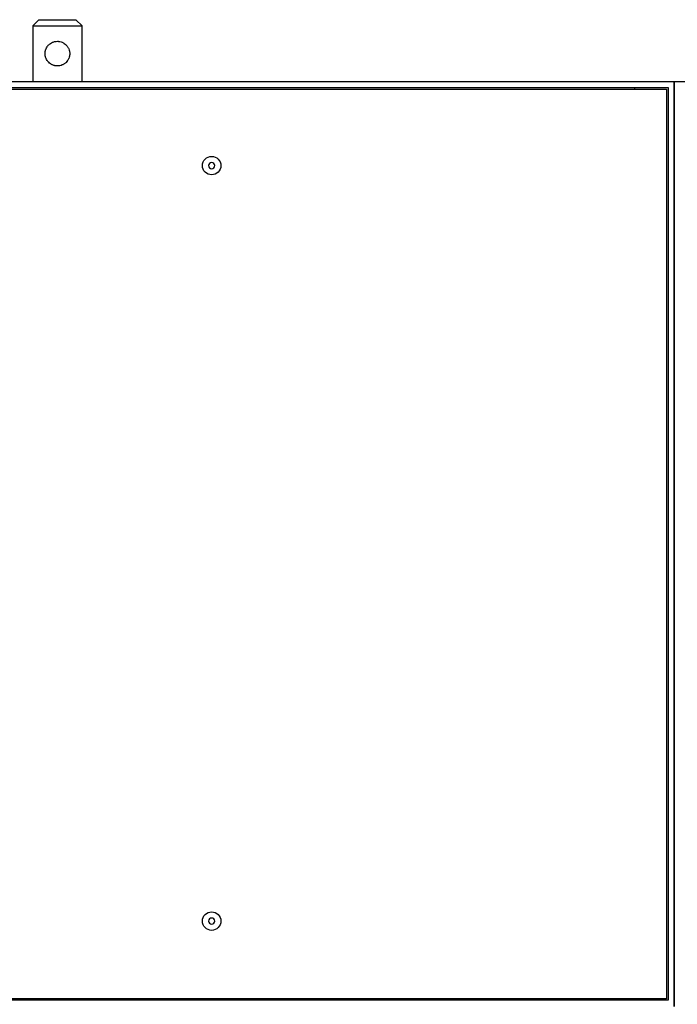
# Model space of a CAD drawing. Units: inches. Extents: x -379 to 18694, y -15718 to 1231.
# Drawn here: x 1418 to 1631, y -14731 to -14411 of the extents above; entities that cross this region are included whole.
import ezdxf

# ---------------------------------------------------------------- set-up
doc = ezdxf.new("R2010")
doc.units = ezdxf.units.IN
doc.header["$MEASUREMENT"] = 0
doc.layers.add('12', color=7, linetype='Continuous', true_color=0xffffff)
doc.layers.add('23', color=7, linetype='Continuous', true_color=0xffffff)

msp = doc.modelspace()

# ---------------------------------------------------------------- linework, layer by layer
at = {"layer": '12', "color": 1}
for p, q in [((1424.455, -14411.349), (1422.455, -14413.349)), ((1424.455, -14411.349), (1436.455, -14411.349)), ((1438.455, -14413.349), (1436.455, -14411.349)), ((1422.455, -14413.349), (1438.455, -14413.349)), ((1422.455, -14413.349), (1422.455, -14431.349)), ((1438.455, -14431.349), (1438.455, -14413.349))]:
    msp.add_line(p, q, dxfattribs=at)
msp.add_open_spline([(1430.455, -14418.349), (1430.186, -14418.349), (1429.922, -14418.376), (1429.534, -14418.454), (1429.406, -14418.487), (1429.152, -14418.565), (1429.028, -14418.61), (1428.666, -14418.762), (1428.438, -14418.885), (1428.114, -14419.103), (1428.009, -14419.181), (1427.811, -14419.345), (1427.716, -14419.431), (1427.534, -14419.612), (1427.448, -14419.707), (1427.285, -14419.906), (1427.207, -14420.011), (1426.99, -14420.333), (1426.868, -14420.56), (1426.717, -14420.918), (1426.672, -14421.041), (1426.614, -14421.231), (1426.596, -14421.295), (1426.563, -14421.423), (1426.548, -14421.488), (1426.482, -14421.811), (1426.455, -14422.074), (1426.454, -14422.472), (1426.461, -14422.607), (1426.487, -14422.873), (1426.507, -14423.004), (1426.558, -14423.263), (1426.591, -14423.391), (1426.667, -14423.642), (1426.712, -14423.767), (1426.864, -14424.131), (1426.986, -14424.358), (1427.202, -14424.681), (1427.28, -14424.785), (1427.444, -14424.985), (1427.53, -14425.081), (1427.801, -14425.353), (1427.999, -14425.517), (1428.323, -14425.736), (1428.435, -14425.804), (1428.663, -14425.928), (1428.78, -14425.984), (1429.02, -14426.085), (1429.142, -14426.13), (1429.331, -14426.188), (1429.395, -14426.206), (1429.523, -14426.24), (1429.589, -14426.255), (1429.915, -14426.321), (1430.178, -14426.348), (1430.576, -14426.349), (1430.709, -14426.343), (1430.977, -14426.317), (1431.109, -14426.297), (1431.498, -14426.219), (1431.75, -14426.143), (1432.116, -14425.99), (1432.235, -14425.933), (1432.464, -14425.81), (1432.575, -14425.743), (1432.79, -14425.599), (1432.894, -14425.522), (1433.094, -14425.357), (1433.19, -14425.27), (1433.463, -14424.997), (1433.627, -14424.8), (1433.843, -14424.478), (1433.911, -14424.366), (1434.035, -14424.137), (1434.091, -14424.02), (1434.242, -14423.661), (1434.32, -14423.412), (1434.387, -14423.086), (1434.399, -14423.02), (1434.419, -14422.888), (1434.427, -14422.822), (1434.448, -14422.623), (1434.461, -14422.359), (1434.449, -14422.094), (1434.423, -14421.829), (1434.403, -14421.695), (1434.325, -14421.304), (1434.248, -14421.053), (1434.097, -14420.69), (1434.04, -14420.571), (1433.917, -14420.341), (1433.85, -14420.231), (1433.707, -14420.016), (1433.63, -14419.913), (1433.466, -14419.713), (1433.379, -14419.616), (1433.105, -14419.342), (1432.907, -14419.178), (1432.586, -14418.962), (1432.475, -14418.894), (1432.244, -14418.769), (1432.125, -14418.712), (1431.764, -14418.56), (1431.514, -14418.483), (1431.124, -14418.403), (1430.991, -14418.383), (1430.724, -14418.356), (1430.589, -14418.349), (1430.455, -14418.349)], degree=3, knots=[0, 0, 0, 0, 0.03125, 0.03125, 0.046875, 0.046875, 0.0625, 0.0625, 0.09375, 0.09375, 0.109375, 0.109375, 0.125, 0.125, 0.140625, 0.140625, 0.15625, 0.15625, 0.1875, 0.1875, 0.203125, 0.203125, 0.2109375, 0.2109375, 0.21875, 0.21875, 0.25, 0.25, 0.265625, 0.265625, 0.28125, 0.28125, 0.296875, 0.296875, 0.3125, 0.3125, 0.34375, 0.34375, 0.359375, 0.359375, 0.375, 0.375, 0.40625, 0.40625, 0.421875, 0.421875, 0.4375, 0.4375, 0.453125, 0.453125, 0.4609375, 0.4609375, 0.46875, 0.46875, 0.5, 0.5, 0.515625, 0.515625, 0.53125, 0.53125, 0.5625, 0.5625, 0.578125, 0.578125, 0.59375, 0.59375, 0.609375, 0.609375, 0.625, 0.625, 0.65625, 0.65625, 0.671875, 0.671875, 0.6875, 0.6875, 0.71875, 0.71875, 0.7265625, 0.7265625, 0.734375, 0.734375, 0.75, 0.765625, 0.765625, 0.78125, 0.78125, 0.8125, 0.8125, 0.828125, 0.828125, 0.84375, 0.84375, 0.859375, 0.859375, 0.875, 0.875, 0.90625, 0.90625, 0.921875, 0.921875, 0.9375, 0.9375, 0.96875, 0.96875, 0.984375, 0.984375, 1, 1, 1, 1], dxfattribs=at)
at = {"layer": '23', "color": 0}
for p, q in [((1330.455, -14431.349), (1568.15, -14431.349)), ((1568.15, -14431.349), (1630.455, -14431.349)), ((1630.455, -14731.349), (1630.455, -14431.349)), ((1630.455, -14431.349), (1630.455, -14731.349)), ((1630.455, -14431.349), (1630.455, -14431.349)), ((1630.455, -14431.349), (1630.455, -14431.349)), ((1630.455, -14431.349), (1930.455, -14431.349)), ((1332.455, -14433.349), (1568.15, -14433.349)), ((1332.955, -14433.849), (1568.15, -14433.849)), ((1568.15, -14433.349), (1628.455, -14433.349)), ((1568.15, -14433.849), (1627.955, -14433.849)), ((1617.626, -14433.349), (1617.626, -14433.849)), ((1627.955, -14433.849), (1627.955, -14728.849)), ((1628.455, -14433.349), (1628.455, -14729.349)), ((1568.15, -14728.849), (1332.955, -14728.849)), ((1627.955, -14728.849), (1568.15, -14728.849)), ((1617.626, -14728.849), (1617.626, -14729.349)), ((1568.15, -14729.349), (1332.455, -14729.349)), ((1628.455, -14729.349), (1568.15, -14729.349))]:
    msp.add_line(p, q, dxfattribs=at)
for centre in [(1480.455, -14458.662), (1480.455, -14703.662)]:
    msp.add_circle(centre, 3, dxfattribs=at)
at = {"layer": '23', "color": 0, "extrusion": (0, 0, -1)}
for centre in [(-1480.455, -14458.662), (-1480.455, -14703.662)]:
    msp.add_circle(centre, 1, dxfattribs=at)

doc.saveas('drawing.dxf')
